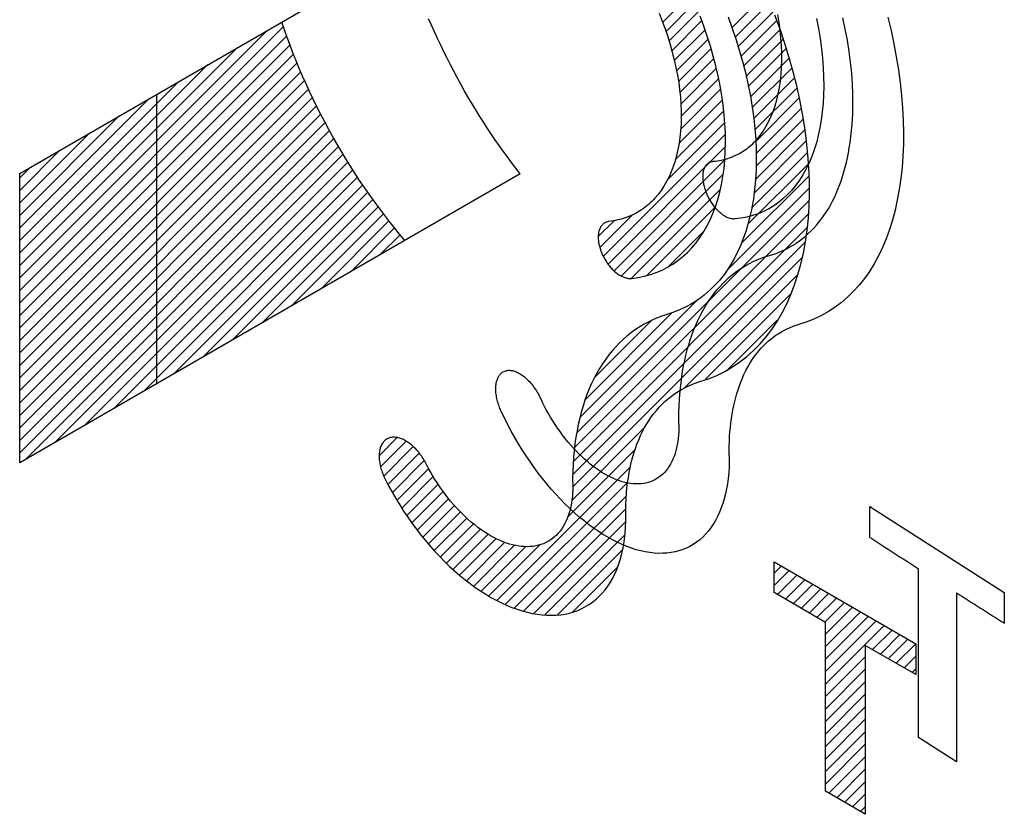
# Model space of a CAD drawing. Units: millimetres. Extents: x -32 to 34, y -61 to 65.
# Drawn here: x -29 to -25, y 35 to 38 of the extents above; entities that cross this region are included whole.
import ezdxf

# ---------------------------------------------------------------- set-up
doc = ezdxf.new("R2010")
doc.units = ezdxf.units.MM
doc.header["$LTSCALE"] = 16.335
doc.layers.get('0').update_dxf_attribs({"linetype": 'CONTINUOUS'})

msp = doc.modelspace()

# ---------------------------------------------------------------- linework, layer by layer
at = {"color": 253, "linetype": 'CONTINUOUS'}
for p, q in [((-28.5418, 37.5935), (-27.2502, 38.3392)), ((-28.081, 36.8865), (-28.081, 37.8596)), ((-28.5418, 36.6204), (-28.5418, 37.5935)), ((-26.8594, 37.5917), (-28.5418, 36.6204)), ((-25.6841, 36.3699), (-25.6841, 36.4731)), ((-25.6841, 36.4731), (-25.2317, 36.1841)), ((-26.0058, 36.1842), (-26.0058, 36.2873)), ((-26.0058, 36.2873), (-25.5293, 36.0122)), ((-25.52, 35.697), (-25.52, 36.2644)), ((-25.833, 36.0837), (-26.0058, 36.1842)), ((-25.3928, 36.1831), (-25.3928, 35.6157)), ((-25.2317, 36.1841), (-25.2317, 36.0809)), ((-25.833, 35.5163), (-25.833, 36.0837)), ((-25.699, 36.0063), (-25.699, 35.4389)), ((-25.5293, 35.909), (-25.699, 36.0063)), ((-25.5293, 36.0122), (-25.5293, 35.909)), ((-25.3928, 35.6157), (-25.52, 35.697)), ((-25.699, 35.4389), (-25.833, 35.5163))]:
    msp.add_line(p, q, dxfattribs=at)
at = {"color": 7, "linetype": 'CONTINUOUS'}
for p, q in [((-26.3807, 38.101), (-26.2857, 38.1959)), ((-26.3689, 38.0708), (-26.2728, 38.1669)), ((-26.1476, 38.0821), (-26.0324, 38.1973)), ((-26.1373, 38.0504), (-26.0196, 38.1681)), ((-26.3594, 38.0383), (-26.2608, 38.1368)), ((-26.127, 38.0186), (-26.008, 38.1377)), ((-26.3499, 38.0058), (-26.2496, 38.1061)), ((-26.1168, 37.9869), (-25.9972, 38.1065)), ((-28.5418, 37.2), (-27.6551, 38.0866)), ((-28.5418, 37.242), (-27.7102, 38.0736)), ((-26.3411, 37.9726), (-26.2384, 38.0753)), ((-26.1083, 37.9534), (-25.9863, 38.0754)), ((-28.5418, 37.158), (-27.6441, 38.0556)), ((-26.3342, 37.9375), (-26.2272, 38.0445)), ((-26.1005, 37.9192), (-25.9755, 38.0442)), ((-28.5418, 37.116), (-27.6332, 38.0246)), ((-28.5418, 37.284), (-27.8096, 38.0162)), ((-26.3272, 37.9025), (-26.2181, 38.0116)), ((-26.0926, 37.8851), (-25.9647, 38.013)), ((-28.5418, 37.0739), (-27.6212, 37.9946)), ((-26.3231, 37.8646), (-26.2091, 37.9786)), ((-26.0849, 37.8508), (-25.955, 37.9807)), ((-28.5418, 37.0319), (-27.6092, 37.9645)), ((-28.5418, 37.326), (-27.9089, 37.9589)), ((-28.5418, 36.9899), (-27.5969, 37.9349)), ((-26.3193, 37.8264), (-26.2001, 37.9456)), ((-26.08, 37.8137), (-25.9465, 37.9472)), ((-28.5418, 36.9479), (-27.5839, 37.9058)), ((-28.5418, 37.368), (-28.0083, 37.9015)), ((-26.3189, 37.7848), (-26.1927, 37.911)), ((-26.0751, 37.7766), (-25.9379, 37.9137)), ((-28.5418, 36.9059), (-27.571, 37.8767)), ((-26.3194, 37.7422), (-26.1864, 37.8753)), ((-26.0702, 37.7395), (-25.9294, 37.8803)), ((-28.5418, 36.8639), (-27.5574, 37.8483)), ((-28.5418, 37.41), (-28.1076, 37.8441)), ((-26.326, 37.6937), (-26.18, 37.8396)), ((-26.0682, 37.6994), (-25.9208, 37.8468)), ((-28.5418, 36.8219), (-27.5436, 37.8201)), ((-26.3385, 37.6392), (-26.1755, 37.8022)), ((-26.0671, 37.6586), (-25.9146, 37.8111)), ((-28.5418, 36.7799), (-27.5298, 37.7919)), ((-28.5418, 37.452), (-28.207, 37.7868)), ((-26.0659, 37.6177), (-25.9088, 37.7749)), ((-28.5418, 36.7379), (-27.5151, 37.7646)), ((-28.5418, 36.6959), (-27.5004, 37.7373)), ((-26.3662, 37.5695), (-26.1726, 37.7631)), ((-26.0697, 37.5719), (-25.9031, 37.7386)), ((-28.5418, 37.494), (-28.3064, 37.7294)), ((-28.5418, 36.6539), (-27.4855, 37.7102)), ((-26.5797, 37.3139), (-26.1697, 37.724)), ((-26.0738, 37.5258), (-25.8973, 37.7023)), ((-28.5418, 37.536), (-28.4057, 37.6721)), ((-28.5218, 36.632), (-27.4699, 37.6838)), ((-26.5636, 37.288), (-26.1707, 37.681)), ((-28.4224, 36.6893), (-27.4544, 37.6574)), ((-26.5438, 37.2658), (-26.1723, 37.6373)), ((-26.0814, 37.4763), (-25.8936, 37.6641)), ((-28.5418, 37.578), (-28.5051, 37.6147)), ((-28.323, 36.7467), (-27.4384, 37.6313)), ((-28.2237, 36.804), (-27.422, 37.6057)), ((-26.0945, 37.4212), (-25.8913, 37.6243)), ((-28.1243, 36.8614), (-27.4056, 37.5801)), ((-26.5193, 37.2483), (-26.1782, 37.5895)), ((-26.1166, 37.3571), (-25.8891, 37.5845)), ((-28.025, 36.9188), (-27.3887, 37.555)), ((-26.4857, 37.2399), (-26.1868, 37.5389)), ((-26.1647, 37.267), (-25.8869, 37.5448)), ((-27.9256, 36.9761), (-27.3715, 37.5302)), ((-27.8262, 37.0335), (-27.3543, 37.5054)), ((-27.7269, 37.0908), (-27.3364, 37.4813)), ((-26.6688, 36.7208), (-25.8889, 37.5008)), ((-26.432, 37.2516), (-26.2038, 37.4798)), ((-27.6275, 37.1482), (-27.3184, 37.4574)), ((-26.6762, 36.6714), (-25.8915, 37.4562)), ((-26.5917, 37.344), (-26.4816, 37.4541)), ((-27.5282, 37.2056), (-27.3003, 37.4334)), ((-27.4288, 37.2629), (-27.2815, 37.4103)), ((-26.6804, 36.6252), (-25.894, 37.4116)), ((-26.5969, 37.3808), (-26.5433, 37.4344)), ((-27.3294, 37.3203), (-27.2626, 37.3871)), ((-26.3609, 37.2808), (-26.2412, 37.4004)), ((-26.682, 36.5817), (-25.9025, 37.3612)), ((-26.6828, 36.5388), (-25.9124, 37.3092)), ((-26.3091, 36.8705), (-25.9273, 37.2523)), ((-26.2363, 36.9013), (-25.9505, 37.1872)), ((-26.6577, 36.774), (-26.2652, 37.1665)), ((-26.6399, 36.8337), (-26.3483, 37.1253)), ((-26.609, 36.9067), (-26.4162, 37.0995)), ((-26.1632, 36.9324), (-25.9953, 37.1003)), ((-26.6859, 36.4937), (-26.4411, 36.7386)), ((-27.3333, 36.6444), (-27.2725, 36.7051)), ((-27.3286, 36.6071), (-27.2425, 36.6931)), ((-27.3179, 36.5758), (-27.2187, 36.6749)), ((-27.3037, 36.548), (-27.1986, 36.6531)), ((-26.6991, 36.4385), (-26.4726, 36.665)), ((-27.2889, 36.5208), (-27.1815, 36.6282)), ((-27.2734, 36.4942), (-27.1665, 36.6012)), ((-26.938, 36.1576), (-26.4889, 36.6067)), ((-27.2573, 36.4684), (-27.1515, 36.5742)), ((-27.2407, 36.4429), (-27.1349, 36.5487)), ((-26.9093, 36.1443), (-26.4977, 36.5559)), ((-27.2233, 36.4183), (-27.1177, 36.5239)), ((-27.2057, 36.394), (-27.0996, 36.5)), ((-26.8795, 36.1321), (-26.5021, 36.5095)), ((-27.1869, 36.3707), (-27.0802, 36.4774)), ((-27.1682, 36.3474), (-27.0602, 36.4555)), ((-26.8482, 36.1214), (-26.5036, 36.466)), ((-27.1482, 36.3255), (-27.0389, 36.4348)), ((-27.1281, 36.3036), (-27.0162, 36.4154)), ((-26.8138, 36.1138), (-26.5046, 36.423)), ((-27.1068, 36.2828), (-26.9925, 36.3972)), ((-27.0853, 36.2623), (-26.9673, 36.3804)), ((-26.7764, 36.1092), (-26.5071, 36.3786)), ((-27.0627, 36.2429), (-26.9399, 36.3657)), ((-27.0397, 36.2239), (-26.9104, 36.3532)), ((-26.9646, 36.173), (-26.7921, 36.3456)), ((-27.0155, 36.2061), (-26.8779, 36.3437)), ((-26.9909, 36.1888), (-26.8406, 36.339)), ((-26.7342, 36.1094), (-26.5146, 36.329)), ((-26.683, 36.1186), (-26.5322, 36.2694)), ((-26.0058, 36.2497), (-25.982, 36.2736)), ((-26.0058, 36.2077), (-25.9554, 36.2582)), ((-25.9942, 36.1774), (-25.9288, 36.2428)), ((-25.9676, 36.162), (-25.9021, 36.2274)), ((-25.9411, 36.1465), (-25.8755, 36.2121)), ((-25.9145, 36.1311), (-25.8489, 36.1967)), ((-25.8879, 36.1156), (-25.8223, 36.1813)), ((-25.8614, 36.1002), (-25.7956, 36.1659)), ((-25.8348, 36.0848), (-25.769, 36.1506)), ((-25.833, 36.0446), (-25.7424, 36.1352)), ((-25.833, 36.0026), (-25.7157, 36.1198)), ((-25.833, 35.9606), (-25.6891, 36.1044)), ((-25.833, 35.9186), (-25.6625, 36.0891)), ((-25.833, 35.8766), (-25.6359, 36.0737)), ((-25.675, 35.9926), (-25.6092, 36.0583)), ((-25.6483, 35.9773), (-25.5826, 36.0429)), ((-25.6216, 35.9619), (-25.556, 36.0276)), ((-25.5949, 35.9466), (-25.5293, 36.0122)), ((-25.833, 35.8346), (-25.699, 35.9686)), ((-25.5682, 35.9313), (-25.5293, 35.9702)), ((-25.833, 35.7926), (-25.699, 35.9266)), ((-25.5415, 35.916), (-25.5293, 35.9282)), ((-25.833, 35.7506), (-25.699, 35.8846)), ((-25.833, 35.7086), (-25.699, 35.8426)), ((-25.833, 35.6666), (-25.699, 35.8006)), ((-25.833, 35.6246), (-25.699, 35.7586)), ((-25.833, 35.5826), (-25.699, 35.7166)), ((-25.833, 35.5406), (-25.699, 35.6746)), ((-25.8217, 35.5098), (-25.699, 35.6326)), ((-25.7951, 35.4944), (-25.699, 35.5906)), ((-25.7685, 35.4791), (-25.699, 35.5486)), ((-25.7418, 35.4637), (-25.699, 35.5066)), ((-25.7152, 35.4483), (-25.699, 35.4646))]:
    msp.add_line(p, q, dxfattribs=at)
at = {"color": 253, "linetype": 'CONTINUOUS'}
for points in [[(-27.2469, 37.3679), (-27.2647, 37.3891), (-27.2822, 37.4106), (-27.2996, 37.4325), (-27.3168, 37.4547), (-27.3337, 37.4772), (-27.3504, 37.4999), (-27.3669, 37.523), (-27.3831, 37.5463), (-27.3991, 37.5699), (-27.4148, 37.5937), (-27.4302, 37.6178), (-27.4454, 37.6421), (-27.4602, 37.6666), (-27.4747, 37.6913), (-27.489, 37.7161), (-27.5029, 37.7412), (-27.5164, 37.7664), (-27.5297, 37.7917), (-27.5426, 37.8172), (-27.5552, 37.8428), (-27.5674, 37.8685), (-27.5792, 37.8943), (-27.5907, 37.9202), (-27.6019, 37.9461), (-27.6126, 37.9721), (-27.623, 37.9981), (-27.633, 38.0241), (-27.6426, 38.0502), (-27.6518, 38.0762), (-27.6606, 38.1022)], [(-26.8594, 37.5917), (-26.8739, 37.6104), (-26.8882, 37.6294), (-26.9024, 37.6485), (-26.9164, 37.6679), (-26.9302, 37.6874), (-26.9439, 37.7072), (-26.9574, 37.7272), (-26.9708, 37.7474), (-26.984, 37.7678), (-26.997, 37.7884), (-27.0098, 37.8091), (-27.0224, 37.83), (-27.0348, 37.8511), (-27.047, 37.8723), (-27.059, 37.8936), (-27.0708, 37.9151), (-27.0824, 37.9367), (-27.0937, 37.9585), (-27.1049, 37.9803), (-27.1158, 38.0023), (-27.1265, 38.0243), (-27.1369, 38.0465), (-27.1472, 38.0687), (-27.1572, 38.091), (-27.1669, 38.1134)], [(-26.4843, 37.24), (-26.4628, 37.2431), (-26.4419, 37.2476), (-26.4215, 37.2533), (-26.4017, 37.2603), (-26.3824, 37.2685), (-26.3639, 37.278), (-26.346, 37.2887), (-26.3289, 37.3006), (-26.3125, 37.3136), (-26.2969, 37.3278), (-26.2821, 37.3433), (-26.2681, 37.3598), (-26.255, 37.3775), (-26.2427, 37.3962), (-26.2314, 37.416), (-26.2209, 37.4368), (-26.2114, 37.4586), (-26.2027, 37.4814), (-26.195, 37.5051), (-26.1884, 37.5297), (-26.1825, 37.5557), (-26.1778, 37.5826), (-26.174, 37.6102), (-26.1713, 37.6387), (-26.1697, 37.6678), (-26.1691, 37.6976), (-26.1695, 37.7281), (-26.1709, 37.7591), (-26.1735, 37.7906), (-26.177, 37.8226), (-26.1816, 37.855), (-26.1873, 37.8877), (-26.1939, 37.9207), (-26.2016, 37.954), (-26.2102, 37.9875), (-26.2198, 38.0211), (-26.2304, 38.0547), (-26.2419, 38.0884), (-26.2543, 38.122)], [(-26.3916, 38.1314), (-26.3814, 38.1054), (-26.3719, 38.0792), (-26.3631, 38.0531), (-26.3551, 38.027), (-26.3478, 38.001), (-26.3413, 37.9751), (-26.3355, 37.9494), (-26.3306, 37.9239), (-26.3264, 37.8986), (-26.3232, 37.8742), (-26.3207, 37.8502), (-26.319, 37.8265), (-26.318, 37.8032), (-26.3179, 37.7803), (-26.3185, 37.7578), (-26.3199, 37.7359), (-26.322, 37.7145), (-26.325, 37.6936), (-26.3287, 37.6733), (-26.3332, 37.6537), (-26.3385, 37.6347), (-26.3445, 37.6164), (-26.3513, 37.5989), (-26.3587, 37.582), (-26.3669, 37.566), (-26.3758, 37.5507), (-26.3853, 37.5363), (-26.3954, 37.5227), (-26.4062, 37.5099)], [(-26.2549, 36.8934), (-26.2263, 36.903), (-26.1986, 36.9144), (-26.1717, 36.9277), (-26.1458, 36.9427), (-26.121, 36.9595), (-26.0971, 36.9781), (-26.0744, 36.9983), (-26.0528, 37.0202), (-26.0324, 37.0437), (-26.0133, 37.0689), (-25.9953, 37.0959), (-25.9786, 37.1244), (-25.9632, 37.1545), (-25.9492, 37.186), (-25.9366, 37.2188), (-25.9254, 37.2531), (-25.9155, 37.2886), (-25.9071, 37.3254), (-25.9001, 37.3633), (-25.8946, 37.4024), (-25.8905, 37.4425), (-25.8879, 37.4836), (-25.8867, 37.5257), (-25.887, 37.5686), (-25.8887, 37.6123), (-25.8919, 37.6567), (-25.8965, 37.7018), (-25.9026, 37.7475), (-25.9102, 37.7937), (-25.9192, 37.8404), (-25.9296, 37.8874), (-25.9415, 37.9347), (-25.9547, 37.9822), (-25.9693, 38.0299), (-25.9853, 38.0776), (-26.0026, 38.1254)], [(-26.1602, 38.1191), (-26.1462, 38.0808), (-26.1333, 38.0425), (-26.1215, 38.0042), (-26.1107, 37.966), (-26.1011, 37.928), (-26.0925, 37.8903), (-26.0852, 37.8528), (-26.079, 37.8157), (-26.074, 37.7791), (-26.0701, 37.7429), (-26.0674, 37.7073), (-26.0659, 37.6722), (-26.0655, 37.6378), (-26.0663, 37.6041), (-26.0682, 37.5711), (-26.0712, 37.539), (-26.0754, 37.5078)], [(-25.8627, 38.1136), (-25.8563, 38.0799), (-25.8509, 38.0465), (-25.8464, 38.0135), (-25.843, 37.9809), (-25.8406, 37.9488), (-25.8392, 37.9174), (-25.8389, 37.8867), (-25.8395, 37.8568), (-25.8411, 37.8278), (-25.8437, 37.7997), (-25.8472, 37.7726), (-25.8517, 37.7463), (-25.8572, 37.7209), (-25.8636, 37.6965), (-25.8709, 37.673), (-25.879, 37.6505), (-25.8881, 37.629), (-25.898, 37.6085), (-25.9088, 37.589), (-25.9204, 37.5706), (-25.9328, 37.5534), (-25.9461, 37.5373), (-25.9601, 37.5223), (-25.9749, 37.5085), (-25.9905, 37.4959), (-26.0068, 37.4846), (-26.0237, 37.4744), (-26.0412, 37.4655), (-26.0593, 37.4579), (-26.078, 37.4515), (-26.0973, 37.4464), (-26.1172, 37.4426), (-26.1377, 37.4401)], [(-26.0637, 37.7077), (-26.0527, 37.7211), (-26.0424, 37.7355), (-26.033, 37.7507), (-26.0243, 37.7669), (-26.0163, 37.7839), (-26.009, 37.8019), (-26.0025, 37.8207), (-25.9968, 37.8404), (-25.9919, 37.8609), (-25.9878, 37.8821), (-25.9846, 37.904), (-25.9822, 37.9266), (-25.9807, 37.9499), (-25.98, 37.9737), (-25.9801, 37.9981), (-25.9811, 38.023), (-25.9829, 38.0484), (-25.9856, 38.0743), (-25.9891, 38.1006), (-25.9934, 38.1274)], [(-25.623, 38.1182), (-25.6124, 38.0735), (-25.603, 38.0291), (-25.5947, 37.985), (-25.5877, 37.9413), (-25.5819, 37.898), (-25.5772, 37.855), (-25.5739, 37.8127), (-25.5717, 37.771), (-25.5708, 37.7302), (-25.5711, 37.6902), (-25.5727, 37.6511), (-25.5756, 37.6129), (-25.5796, 37.5756), (-25.5849, 37.5393), (-25.5914, 37.5039), (-25.599, 37.4695), (-25.6079, 37.4363), (-25.6179, 37.4042), (-25.629, 37.3734), (-25.6413, 37.3439), (-25.6548, 37.3159), (-25.6693, 37.2892), (-25.685, 37.264), (-25.7018, 37.2402), (-25.7196, 37.2178), (-25.7384, 37.197), (-25.7583, 37.1776), (-25.779, 37.1598), (-25.8005, 37.1436), (-25.8228, 37.129), (-25.846, 37.116), (-25.8699, 37.1046), (-25.8947, 37.0948), (-25.9203, 37.0866)], [(-25.7501, 37.6957), (-25.746, 37.7272), (-25.743, 37.7593), (-25.7412, 37.7921), (-25.7404, 37.8256), (-25.7407, 37.8599), (-25.7422, 37.8949), (-25.7448, 37.9306), (-25.7486, 37.9668), (-25.7534, 38.0036), (-25.7593, 38.0409), (-25.7664, 38.0785), (-25.7744, 38.1164)], [(-26.2102, 37.6341), (-26.203, 37.6348), (-26.1959, 37.6358), (-26.1889, 37.637), (-26.1819, 37.6383), (-26.1751, 37.6399), (-26.1684, 37.6416), (-26.1617, 37.6436), (-26.1552, 37.6458), (-26.1487, 37.6481), (-26.1424, 37.6507), (-26.1361, 37.6535), (-26.1299, 37.6564), (-26.1243, 37.6593), (-26.1188, 37.6624), (-26.1134, 37.6656), (-26.108, 37.669), (-26.1027, 37.6726), (-26.0975, 37.6763), (-26.0924, 37.6803), (-26.0874, 37.6844), (-26.0825, 37.6887), (-26.0776, 37.6931), (-26.0729, 37.6978), (-26.0683, 37.7026), (-26.0637, 37.7077)], [(-26.0363, 37.3124), (-26.0104, 37.3203), (-25.9984, 37.3245), (-25.9865, 37.3292), (-25.9749, 37.3343), (-25.9636, 37.3399), (-25.9524, 37.3459), (-25.9415, 37.3523), (-25.9309, 37.3592), (-25.9204, 37.3665), (-25.9102, 37.3743), (-25.9003, 37.3824), (-25.8906, 37.391), (-25.8812, 37.4), (-25.8721, 37.4095), (-25.8632, 37.4193), (-25.8547, 37.4295), (-25.8464, 37.4402), (-25.8383, 37.4513), (-25.8306, 37.4627), (-25.8232, 37.4746), (-25.8161, 37.4869), (-25.8094, 37.4996), (-25.8029, 37.5126), (-25.7968, 37.526), (-25.7909, 37.5398), (-25.7854, 37.554), (-25.7802, 37.5685), (-25.7754, 37.5833), (-25.7708, 37.5985), (-25.7666, 37.614), (-25.7627, 37.6297), (-25.7591, 37.6458), (-25.7558, 37.6621), (-25.7528, 37.6787), (-25.7501, 37.6957)], [(-26.1377, 37.4401), (-26.1399, 37.44), (-26.1421, 37.4399), (-26.1443, 37.4401), (-26.1466, 37.4403), (-26.1488, 37.4406), (-26.1517, 37.4412), (-26.1546, 37.442), (-26.1576, 37.443), (-26.1606, 37.4441), (-26.163, 37.4451), (-26.1654, 37.4463), (-26.1679, 37.4475), (-26.1704, 37.4489), (-26.1728, 37.4504), (-26.1753, 37.452), (-26.1778, 37.4537), (-26.1802, 37.4555), (-26.1827, 37.4573), (-26.1851, 37.4593), (-26.1881, 37.462), (-26.1911, 37.4647), (-26.1941, 37.4676), (-26.197, 37.4707), (-26.1994, 37.4732), (-26.2016, 37.4758), (-26.2039, 37.4784), (-26.2061, 37.4812), (-26.2083, 37.484), (-26.2107, 37.4872), (-26.213, 37.4905), (-26.2152, 37.4938), (-26.2174, 37.4972), (-26.2195, 37.5007), (-26.2216, 37.5042), (-26.2236, 37.5078), (-26.2255, 37.5114), (-26.2273, 37.5151), (-26.2291, 37.5188), (-26.2307, 37.5225), (-26.2323, 37.5262), (-26.2338, 37.53), (-26.2352, 37.5337), (-26.2365, 37.5375), (-26.2377, 37.5413), (-26.2389, 37.545), (-26.2399, 37.5488), (-26.2408, 37.5525), (-26.2416, 37.5562), (-26.2423, 37.5599), (-26.243, 37.5635), (-26.2435, 37.5671), (-26.2439, 37.5707), (-26.2442, 37.5742), (-26.2444, 37.5777), (-26.2445, 37.581), (-26.2445, 37.5848), (-26.2443, 37.5884), (-26.244, 37.592), (-26.2436, 37.5954), (-26.243, 37.5987), (-26.2424, 37.6019), (-26.2415, 37.605), (-26.2406, 37.608), (-26.2395, 37.6108), (-26.2383, 37.6135), (-26.237, 37.616), (-26.2356, 37.6184), (-26.234, 37.6207), (-26.2324, 37.6228), (-26.2306, 37.6247), (-26.2287, 37.6264), (-26.2267, 37.628), (-26.2247, 37.6294), (-26.2225, 37.6306), (-26.2202, 37.6317), (-26.2184, 37.6324), (-26.2164, 37.633), (-26.2145, 37.6335), (-26.2124, 37.6338), (-26.2102, 37.6341)], [(-26.4062, 37.5099), (-26.4114, 37.5044), (-26.4167, 37.499), (-26.4221, 37.4939), (-26.4277, 37.4889), (-26.4334, 37.4841), (-26.4392, 37.4795), (-26.445, 37.4752), (-26.451, 37.4711), (-26.4571, 37.4672), (-26.4633, 37.4635), (-26.4696, 37.4599), (-26.4761, 37.4566), (-26.4826, 37.4534), (-26.4893, 37.4504), (-26.496, 37.4477), (-26.5029, 37.4451), (-26.5098, 37.4427), (-26.5168, 37.4405), (-26.524, 37.4385), (-26.5312, 37.4367), (-26.5385, 37.4352), (-26.5459, 37.4338), (-26.5533, 37.4326), (-26.5609, 37.4316)], [(-26.0754, 37.5078), (-26.0785, 37.4894), (-26.082, 37.4712), (-26.0859, 37.4533), (-26.0902, 37.4358), (-26.0949, 37.4186), (-26.1, 37.4017), (-26.1055, 37.3852), (-26.1114, 37.3691), (-26.1177, 37.3534), (-26.1244, 37.338), (-26.1315, 37.3231), (-26.1389, 37.3085), (-26.1468, 37.2945), (-26.155, 37.2808), (-26.1636, 37.2676), (-26.1727, 37.2549), (-26.1815, 37.2434), (-26.1907, 37.2323), (-26.2002, 37.2217), (-26.21, 37.2115), (-26.2201, 37.2017), (-26.2305, 37.1924), (-26.2412, 37.1835), (-26.2523, 37.1751), (-26.2635, 37.1671), (-26.2751, 37.1596), (-26.2869, 37.1526), (-26.299, 37.146), (-26.3113, 37.1399), (-26.3239, 37.1342), (-26.3367, 37.129), (-26.3497, 37.1243), (-26.3795, 37.1148)], [(-26.5609, 37.4316), (-26.5634, 37.4313), (-26.5659, 37.4307), (-26.5683, 37.43), (-26.5706, 37.4291), (-26.5729, 37.4281), (-26.5751, 37.4269), (-26.5772, 37.4255), (-26.5792, 37.424), (-26.5812, 37.4224), (-26.583, 37.4206), (-26.5848, 37.4186), (-26.5864, 37.4166), (-26.588, 37.4143), (-26.5894, 37.412), (-26.5907, 37.4095), (-26.5919, 37.4069), (-26.593, 37.4042), (-26.594, 37.4014), (-26.5948, 37.3985), (-26.5955, 37.3954), (-26.596, 37.3922), (-26.5965, 37.389), (-26.5968, 37.3856), (-26.597, 37.3822), (-26.597, 37.3786), (-26.5969, 37.375), (-26.5967, 37.3714), (-26.5964, 37.3677), (-26.596, 37.3639), (-26.5954, 37.3601), (-26.5947, 37.3562), (-26.5939, 37.3523), (-26.5929, 37.3484), (-26.5919, 37.3445), (-26.5907, 37.3405), (-26.5894, 37.3365), (-26.588, 37.3326), (-26.5865, 37.3286), (-26.5849, 37.3247), (-26.5831, 37.3207), (-26.5813, 37.3168), (-26.5793, 37.313), (-26.5773, 37.3091), (-26.5751, 37.3053), (-26.5729, 37.3016), (-26.5706, 37.2979), (-26.5682, 37.2943), (-26.5657, 37.2907), (-26.5632, 37.2872), (-26.5606, 37.2838), (-26.5579, 37.2805), (-26.5552, 37.2773), (-26.5524, 37.2742), (-26.5495, 37.2712), (-26.5466, 37.2683), (-26.5437, 37.2655), (-26.5407, 37.2629), (-26.5377, 37.2604), (-26.5347, 37.258), (-26.5316, 37.2557), (-26.5285, 37.2536), (-26.5254, 37.2517), (-26.5223, 37.2498), (-26.5192, 37.2481), (-26.5161, 37.2466), (-26.513, 37.2452), (-26.51, 37.244), (-26.5069, 37.2429), (-26.5039, 37.242), (-26.501, 37.2412), (-26.498, 37.2406), (-26.4952, 37.2401), (-26.4924, 37.2398), (-26.4896, 37.2397), (-26.4869, 37.2398), (-26.4843, 37.24)], [(-26.3256, 36.7492), (-26.3257, 36.7703), (-26.3255, 36.7911), (-26.3248, 36.8115), (-26.3238, 36.8317), (-26.3224, 36.8516), (-26.3206, 36.8712), (-26.3185, 36.8906), (-26.3159, 36.9096), (-26.313, 36.9283), (-26.3097, 36.9468), (-26.306, 36.9649), (-26.302, 36.9826), (-26.2975, 37), (-26.2927, 37.017), (-26.2876, 37.0336), (-26.2821, 37.0499), (-26.2762, 37.0657), (-26.2699, 37.0812), (-26.2619, 37.0992), (-26.2535, 37.1167), (-26.2445, 37.1335), (-26.235, 37.1497), (-26.225, 37.1653), (-26.2164, 37.1778), (-26.2074, 37.1898), (-26.198, 37.2014), (-26.1884, 37.2125), (-26.1784, 37.2231), (-26.1681, 37.2333), (-26.1576, 37.243), (-26.1467, 37.2522), (-26.1355, 37.2609), (-26.124, 37.2691), (-26.1123, 37.2768), (-26.1003, 37.284), (-26.088, 37.2907), (-26.0755, 37.2969), (-26.0627, 37.3026), (-26.0496, 37.3078), (-26.0363, 37.3124)], [(-26.3795, 37.1148), (-26.3957, 37.1087), (-26.4115, 37.102), (-26.4271, 37.0945), (-26.4422, 37.0864), (-26.457, 37.0776), (-26.4714, 37.0681), (-26.4855, 37.058), (-26.4991, 37.0471), (-26.5123, 37.0357), (-26.5251, 37.0236), (-26.5375, 37.0108), (-26.5494, 36.9975), (-26.5608, 36.9835), (-26.5718, 36.9689), (-26.5823, 36.9537), (-26.5923, 36.9379), (-26.6018, 36.9215), (-26.6108, 36.9045), (-26.6193, 36.8869), (-26.6273, 36.8688), (-26.6347, 36.8502), (-26.6416, 36.831), (-26.648, 36.8114), (-26.6538, 36.7912), (-26.6592, 36.7706), (-26.664, 36.7496), (-26.6682, 36.7281), (-26.6719, 36.7062), (-26.6751, 36.684), (-26.6777, 36.6613), (-26.6798, 36.6383), (-26.6814, 36.615), (-26.6823, 36.5913), (-26.6828, 36.5673), (-26.6827, 36.543)], [(-26.1564, 36.6446), (-26.1565, 36.661), (-26.1563, 36.6772), (-26.1558, 36.6932), (-26.155, 36.7089), (-26.1539, 36.7244), (-26.1525, 36.7397), (-26.1508, 36.7547), (-26.1488, 36.7696), (-26.1466, 36.7842), (-26.144, 36.7985), (-26.1411, 36.8126), (-26.138, 36.8264), (-26.1345, 36.84), (-26.1308, 36.8532), (-26.1267, 36.8662), (-26.1224, 36.8788), (-26.1178, 36.8912), (-26.113, 36.9032), (-26.1068, 36.9173), (-26.1001, 36.9309), (-26.0931, 36.944), (-26.0858, 36.9566), (-26.078, 36.9687), (-26.0712, 36.9785), (-26.0642, 36.9878), (-26.057, 36.9969), (-26.0494, 37.0055), (-26.0417, 37.0138), (-26.0337, 37.0217), (-26.0254, 37.0293), (-26.0169, 37.0364), (-26.0082, 37.0432), (-25.9993, 37.0496), (-25.9901, 37.0556), (-25.9808, 37.0612), (-25.9712, 37.0665), (-25.9614, 37.0713), (-25.9515, 37.0757), (-25.9413, 37.0797), (-25.9309, 37.0834), (-25.9203, 37.0866)], [(-26.9219, 36.7911), (-26.9238, 36.7953), (-26.9256, 36.7994), (-26.9273, 36.8034), (-26.9289, 36.8075), (-26.9303, 36.8115), (-26.9321, 36.8166), (-26.9337, 36.8216), (-26.9351, 36.8267), (-26.9364, 36.8317), (-26.9375, 36.8367), (-26.9385, 36.8416), (-26.9394, 36.8466), (-26.9401, 36.8514), (-26.9406, 36.8562), (-26.941, 36.8609), (-26.9412, 36.8655), (-26.9412, 36.87), (-26.9411, 36.874), (-26.9409, 36.8778), (-26.9406, 36.8816), (-26.9401, 36.8852), (-26.9395, 36.8888), (-26.9388, 36.8922), (-26.938, 36.8955), (-26.937, 36.8988), (-26.9359, 36.9018), (-26.9347, 36.9048), (-26.9334, 36.9076), (-26.9319, 36.9103), (-26.9304, 36.9128), (-26.9287, 36.9152), (-26.927, 36.9174), (-26.9251, 36.9195), (-26.9231, 36.9214), (-26.9211, 36.9231), (-26.9186, 36.9249), (-26.916, 36.9265), (-26.9134, 36.9278), (-26.9106, 36.929), (-26.9077, 36.9299), (-26.9047, 36.9306), (-26.9016, 36.9311), (-26.8985, 36.9314), (-26.8952, 36.9314), (-26.8919, 36.9313), (-26.8885, 36.9309), (-26.8851, 36.9302), (-26.8816, 36.9294), (-26.878, 36.9283), (-26.8744, 36.927), (-26.8708, 36.9256), (-26.8671, 36.9239), (-26.8635, 36.9219), (-26.8598, 36.9198), (-26.8561, 36.9175), (-26.8524, 36.915), (-26.8488, 36.9123), (-26.8451, 36.9095), (-26.8415, 36.9064), (-26.8379, 36.9032), (-26.8343, 36.8998), (-26.8308, 36.8962), (-26.8273, 36.8925), (-26.8239, 36.8886), (-26.8205, 36.8846), (-26.8172, 36.8804), (-26.814, 36.8762), (-26.8109, 36.8718), (-26.8079, 36.8674), (-26.8049, 36.8628), (-26.8021, 36.8581), (-26.7999, 36.8544), (-26.7977, 36.8505), (-26.7957, 36.8466), (-26.7936, 36.8426), (-26.7852, 36.8251)], [(-26.504, 36.4438), (-26.5041, 36.4627), (-26.5038, 36.4814), (-26.503, 36.4999), (-26.5018, 36.5181), (-26.5002, 36.536), (-26.4981, 36.5536), (-26.4956, 36.571), (-26.4927, 36.588), (-26.4894, 36.6048), (-26.4857, 36.6212), (-26.4815, 36.6372), (-26.477, 36.6529), (-26.472, 36.6682), (-26.4666, 36.6831), (-26.4608, 36.6977), (-26.4546, 36.7118), (-26.448, 36.7254), (-26.441, 36.7387), (-26.4336, 36.7514), (-26.4258, 36.7638), (-26.4176, 36.7756), (-26.4091, 36.787), (-26.4002, 36.7979), (-26.3909, 36.8083), (-26.3813, 36.8182), (-26.3713, 36.8276), (-26.361, 36.8366), (-26.3504, 36.845), (-26.3395, 36.8529), (-26.3282, 36.8603), (-26.3167, 36.8671), (-26.3049, 36.8735), (-26.2928, 36.8793), (-26.2804, 36.8845), (-26.2678, 36.8892), (-26.2549, 36.8934)], [(-26.3256, 36.7492), (-26.3256, 36.737), (-26.3259, 36.7252), (-26.3267, 36.7137), (-26.3278, 36.7025), (-26.3292, 36.6916), (-26.3311, 36.681), (-26.3333, 36.6707), (-26.3358, 36.6608), (-26.3387, 36.6512), (-26.342, 36.6419), (-26.3456, 36.633), (-26.3495, 36.6245), (-26.3538, 36.6164), (-26.3584, 36.6088), (-26.3633, 36.6015), (-26.3686, 36.5947), (-26.3741, 36.5884), (-26.38, 36.5824), (-26.3861, 36.577), (-26.3926, 36.572), (-26.3993, 36.5675), (-26.4063, 36.5635), (-26.4135, 36.56), (-26.421, 36.5569), (-26.4287, 36.5544), (-26.4366, 36.5524), (-26.4448, 36.5509), (-26.4531, 36.5498), (-26.4617, 36.5493), (-26.4704, 36.5493), (-26.4793, 36.5498), (-26.4883, 36.5508), (-26.4975, 36.5524), (-26.5068, 36.5544), (-26.5162, 36.5569), (-26.5257, 36.5599), (-26.5353, 36.5634), (-26.545, 36.5674), (-26.5548, 36.5719), (-26.5645, 36.5769), (-26.5744, 36.5823), (-26.5842, 36.5882), (-26.5941, 36.5946), (-26.6039, 36.6014), (-26.6137, 36.6086), (-26.6235, 36.6163), (-26.6332, 36.6244), (-26.6429, 36.6328), (-26.6525, 36.6417), (-26.662, 36.6509), (-26.6714, 36.6605), (-26.6807, 36.6705), (-26.6899, 36.6808), (-26.6989, 36.6915), (-26.7077, 36.7024), (-26.7165, 36.7137), (-26.725, 36.7252), (-26.7333, 36.737), (-26.7414, 36.749), (-26.7493, 36.7612), (-26.757, 36.7736), (-26.7644, 36.7862), (-26.7715, 36.7989), (-26.7785, 36.8119), (-26.7852, 36.8251)], [(-26.1564, 36.6446), (-26.1564, 36.6246), (-26.1569, 36.6053), (-26.1581, 36.5864), (-26.1599, 36.5681), (-26.1623, 36.5502), (-26.1653, 36.5329), (-26.1689, 36.516), (-26.1731, 36.4997), (-26.1779, 36.4839), (-26.1832, 36.4686), (-26.1891, 36.454), (-26.1956, 36.44), (-26.2026, 36.4267), (-26.2102, 36.4141), (-26.2183, 36.4022), (-26.2269, 36.391), (-26.236, 36.3805), (-26.2456, 36.3708), (-26.2557, 36.3618), (-26.2663, 36.3537), (-26.2773, 36.3462), (-26.2887, 36.3396), (-26.3006, 36.3338), (-26.3129, 36.3288), (-26.3256, 36.3246), (-26.3386, 36.3213), (-26.352, 36.3187), (-26.3657, 36.317), (-26.3797, 36.3162), (-26.3941, 36.3161), (-26.4087, 36.317), (-26.4235, 36.3186), (-26.4386, 36.3211), (-26.4539, 36.3244), (-26.4694, 36.3285), (-26.485, 36.3335), (-26.5008, 36.3393), (-26.5167, 36.3459), (-26.5328, 36.3532), (-26.5488, 36.3614), (-26.565, 36.3703), (-26.5812, 36.38), (-26.5974, 36.3904), (-26.6135, 36.4016), (-26.6297, 36.4135), (-26.6458, 36.4261), (-26.6618, 36.4394), (-26.6777, 36.4533), (-26.6934, 36.4679), (-26.7091, 36.4831), (-26.7245, 36.4989), (-26.7398, 36.5152), (-26.7548, 36.5322), (-26.7697, 36.5497), (-26.7842, 36.5677), (-26.7986, 36.5862), (-26.8126, 36.6052), (-26.8262, 36.6246), (-26.8396, 36.6443), (-26.8525, 36.6644), (-26.8651, 36.6847), (-26.8772, 36.7054), (-26.889, 36.7263), (-26.9003, 36.7476), (-26.9113, 36.7692), (-26.9219, 36.7911)], [(-27.1776, 36.6215), (-27.1801, 36.626), (-27.1827, 36.6304), (-27.1854, 36.6348), (-27.1883, 36.6391), (-27.1912, 36.6434), (-27.1942, 36.6476), (-27.1973, 36.6517), (-27.2005, 36.6557), (-27.2038, 36.6596), (-27.2072, 36.6634), (-27.2106, 36.6671), (-27.214, 36.6707), (-27.2176, 36.6741), (-27.2211, 36.6774), (-27.2247, 36.6805), (-27.2284, 36.6835), (-27.232, 36.6863), (-27.2357, 36.6889), (-27.2394, 36.6914), (-27.2431, 36.6937), (-27.2468, 36.6958), (-27.2505, 36.6977), (-27.2542, 36.6994), (-27.2578, 36.7009), (-27.2614, 36.7023), (-27.2651, 36.7034), (-27.2686, 36.7044), (-27.2722, 36.7052), (-27.2756, 36.7058), (-27.2791, 36.7062), (-27.2824, 36.7064), (-27.2858, 36.7064), (-27.289, 36.7062), (-27.2921, 36.7058), (-27.2952, 36.7053), (-27.2982, 36.7045), (-27.3011, 36.7035), (-27.3039, 36.7023), (-27.3066, 36.701), (-27.3091, 36.6994), (-27.3116, 36.6977), (-27.314, 36.6958), (-27.3162, 36.6937), (-27.3183, 36.6914), (-27.3203, 36.689), (-27.3222, 36.6863), (-27.3239, 36.6836), (-27.3255, 36.6807), (-27.327, 36.6776), (-27.3283, 36.6744), (-27.3295, 36.671), (-27.3305, 36.6675), (-27.3314, 36.6639), (-27.3321, 36.6601), (-27.3327, 36.6563), (-27.3331, 36.6523), (-27.3334, 36.6481), (-27.3335, 36.6439), (-27.3334, 36.6396), (-27.3332, 36.6352), (-27.3328, 36.6307), (-27.3323, 36.6262), (-27.3316, 36.6216), (-27.3308, 36.6169), (-27.3299, 36.6122), (-27.3288, 36.6075), (-27.3275, 36.6028), (-27.3262, 36.598), (-27.3247, 36.5933), (-27.3231, 36.5885), (-27.3213, 36.5838), (-27.3194, 36.5791), (-27.3174, 36.5745), (-27.3153, 36.5698), (-27.3131, 36.5653)], [(-26.6827, 36.543), (-26.6827, 36.5308), (-26.6831, 36.5188), (-26.6839, 36.5071), (-26.6852, 36.4955), (-26.6869, 36.4843), (-26.689, 36.4733), (-26.6914, 36.4627), (-26.6943, 36.4524), (-26.6976, 36.4424), (-26.7012, 36.4328), (-26.7053, 36.4236), (-26.7097, 36.4147), (-26.7144, 36.4063), (-26.7196, 36.3984), (-26.7251, 36.3908), (-26.731, 36.3838), (-26.7372, 36.3773), (-26.7438, 36.3712), (-26.7507, 36.3657), (-26.7579, 36.3606), (-26.7654, 36.3561), (-26.7732, 36.3521), (-26.7813, 36.3486), (-26.7896, 36.3456), (-26.7982, 36.3431), (-26.807, 36.3412), (-26.8161, 36.3397), (-26.8254, 36.3388), (-26.8348, 36.3385), (-26.8445, 36.3386), (-26.8543, 36.3393), (-26.8643, 36.3406), (-26.8744, 36.3424), (-26.8847, 36.3447), (-26.895, 36.3475), (-26.9055, 36.3509), (-26.9161, 36.3548), (-26.9267, 36.3592), (-26.9373, 36.364), (-26.9481, 36.3694), (-26.9588, 36.3753), (-26.9695, 36.3816), (-26.9802, 36.3884), (-26.9909, 36.3957), (-27.0016, 36.4034), (-27.0122, 36.4116), (-27.0227, 36.4202), (-27.0332, 36.4292), (-27.0435, 36.4387), (-27.0537, 36.4486), (-27.0638, 36.4588), (-27.0737, 36.4694), (-27.0834, 36.4804), (-27.093, 36.4916), (-27.1024, 36.5032), (-27.1115, 36.515), (-27.1205, 36.5271), (-27.1291, 36.5394), (-27.1376, 36.552), (-27.1457, 36.5647), (-27.1536, 36.5776), (-27.1611, 36.5906), (-27.1684, 36.6037), (-27.1776, 36.6215)], [(-27.3131, 36.5653), (-27.3017, 36.5433), (-27.2897, 36.5215), (-27.2773, 36.5), (-27.2643, 36.4787), (-27.251, 36.4578), (-27.2371, 36.4372), (-27.2229, 36.417), (-27.2083, 36.3972), (-27.1932, 36.3778), (-27.1779, 36.3588), (-27.1622, 36.3404), (-27.1462, 36.3225), (-27.1299, 36.3052), (-27.1134, 36.2885), (-27.0966, 36.2724), (-27.0797, 36.2569), (-27.0626, 36.2421), (-27.0453, 36.228), (-27.0279, 36.2145), (-27.0104, 36.2018), (-26.9928, 36.1898), (-26.9752, 36.1786), (-26.9575, 36.1682), (-26.9399, 36.1585), (-26.9223, 36.1497), (-26.9047, 36.1417), (-26.8873, 36.1345), (-26.8699, 36.1281), (-26.8527, 36.1226), (-26.8356, 36.118), (-26.8187, 36.1142), (-26.8021, 36.1112), (-26.7856, 36.1092), (-26.7695, 36.108), (-26.7536, 36.1078), (-26.738, 36.1084), (-26.7228, 36.1098), (-26.7079, 36.1122), (-26.6934, 36.1154), (-26.6793, 36.1195), (-26.6656, 36.1245), (-26.6523, 36.1303), (-26.6396, 36.137), (-26.6273, 36.1445), (-26.6154, 36.1528), (-26.6041, 36.1619), (-26.5934, 36.1718), (-26.5832, 36.1825), (-26.5735, 36.194), (-26.5645, 36.2063), (-26.556, 36.2192), (-26.5481, 36.2329), (-26.5409, 36.2473), (-26.5342, 36.2623), (-26.5282, 36.278), (-26.5229, 36.2944), (-26.5182, 36.3113), (-26.5142, 36.3287), (-26.5108, 36.3468), (-26.5081, 36.3653), (-26.5061, 36.3843), (-26.5047, 36.4037), (-26.504, 36.4236), (-26.504, 36.4438)]]:
    msp.add_lwpolyline(points, dxfattribs=at)
for centre, major_axis, ratio, start_param, end_param in [((345.4977, 229.7261), (499.9993, -1.4111), 0.57926, -2.405753, -2.405263), ((345.4977, 229.8613), (499.9993, 1.4286), 0.575473, -2.408163, -2.407682)]:
    msp.add_ellipse(centre, major_axis=major_axis, ratio=ratio, start_param=start_param, end_param=end_param, dxfattribs=at)

doc.saveas('drawing.dxf')
